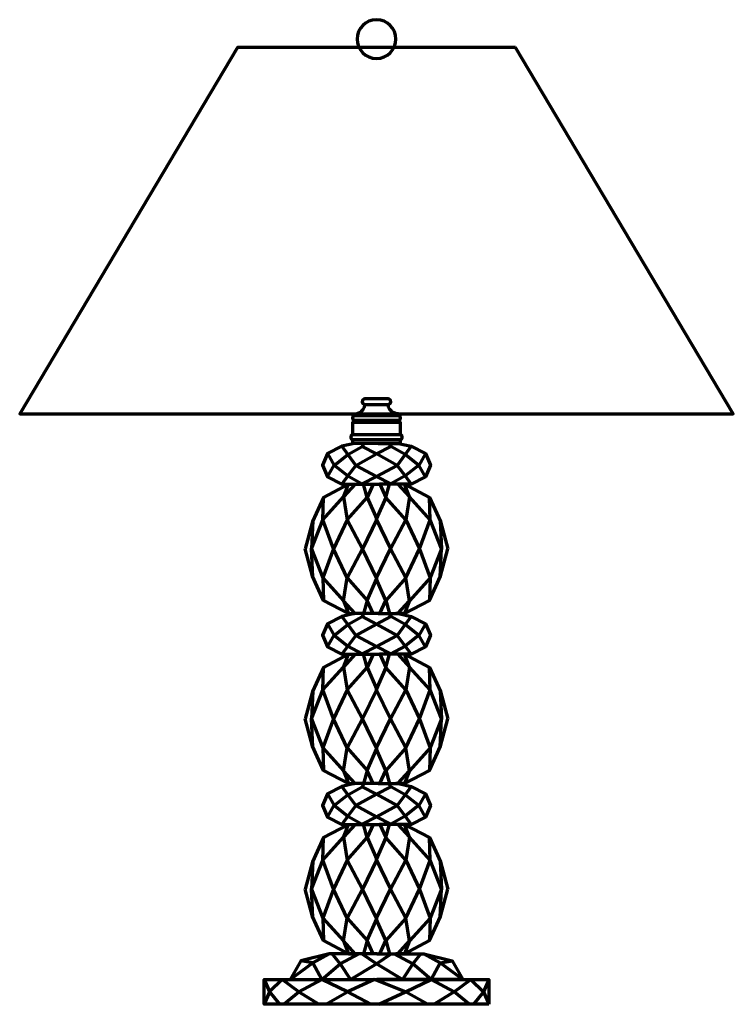
# Model space of a CAD drawing. Units: inches. Extents: x 10.7 to 31.7, y 12.5 to 41.4.
import ezdxf

# ---------------------------------------------------------------- set-up
doc = ezdxf.new("R2010")
doc.units = ezdxf.units.IN
doc.header["$MEASUREMENT"] = 0
doc.layers.add('Layer1', color=7, linetype='Continuous')

# ---------------------------------------------------------------- blocks, each defined once
blk = doc.blocks.new('block 4')
at = {"layer": 'Layer1', "color": 7, "lineweight": 70, "true_color": 0xffffff}
for points in [[(21.162, 28.961), (20.57, 28.961), (20.192, 28.878), (19.766, 28.661), (19.624, 28.321), (19.766, 27.981), (20.192, 27.764), (21.309, 27.764)], [(19.766, 28.661), (19.964, 28.315), (20.369, 28.637), (20.795, 28.87), (20.846, 28.961)], [(20.192, 28.878), (20.369, 28.637), (20.605, 28.315), (21.213, 28.653), (20.795, 28.87)], [(19.766, 27.981), (19.964, 28.326), (20.369, 28.005), (20.795, 27.772)], [(20.795, 27.772), (21.213, 27.989), (20.605, 28.315), (20.369, 28.005), (20.192, 27.764)]]:
    blk.add_lwpolyline(points, dxfattribs=at)
blk = doc.blocks.new('block 5')
at = {"layer": 'Layer1', "color": 7, "lineweight": 70, "true_color": 0xffffff}
for points in [[(22.233, 28.878), (22.057, 28.637), (21.821, 28.315), (21.213, 28.653), (21.631, 28.87)], [(21.264, 28.961), (21.856, 28.961), (22.233, 28.878), (22.659, 28.661), (22.801, 28.321), (22.659, 27.981), (22.233, 27.764), (21.299, 27.764)], [(22.659, 28.661), (22.461, 28.315), (22.057, 28.637), (21.631, 28.87), (21.58, 28.961)], [(21.631, 27.772), (21.213, 27.989), (21.821, 28.315), (22.057, 28.005), (22.233, 27.764)], [(22.659, 27.981), (22.461, 28.326), (22.057, 28.005), (21.631, 27.772)]]:
    blk.add_lwpolyline(points, dxfattribs=at)
blk = doc.blocks.new('block 3')
at = {"layer": 'Layer1'}
for name in ['block 4', 'block 5']:
    blk.add_blockref(name, (0, 0), dxfattribs=at)
blk = doc.blocks.new('block 7')
at = {"layer": 'Layer1', "color": 7, "lineweight": 70, "true_color": 0xffffff}
for points in [[(21.288, 23.957), (20.57, 23.957), (20.192, 23.874), (19.766, 23.657), (19.624, 23.317), (19.766, 22.976), (20.192, 22.759), (21.299, 22.759)], [(19.766, 23.657), (19.964, 23.311), (20.369, 23.633), (20.795, 23.866), (20.846, 23.957)], [(20.192, 23.874), (20.369, 23.633), (20.605, 23.311), (21.213, 23.649), (20.795, 23.866)], [(19.766, 22.976), (19.964, 23.322), (20.369, 23), (20.795, 22.768)], [(20.795, 22.768), (21.213, 22.985), (20.605, 23.311), (20.369, 23), (20.192, 22.759)]]:
    blk.add_lwpolyline(points, dxfattribs=at)
blk = doc.blocks.new('block 8')
at = {"layer": 'Layer1', "color": 7, "lineweight": 70, "true_color": 0xffffff}
for points in [[(22.233, 23.874), (22.057, 23.633), (21.821, 23.311), (21.213, 23.649), (21.631, 23.866)], [(21.264, 23.957), (21.856, 23.957), (22.233, 23.874), (22.659, 23.657), (22.801, 23.317), (22.659, 22.976), (22.233, 22.759), (21.299, 22.759)], [(22.659, 23.657), (22.461, 23.311), (22.057, 23.633), (21.631, 23.866), (21.58, 23.957)], [(21.631, 22.768), (21.213, 22.985), (21.821, 23.311), (22.057, 23), (22.233, 22.759)], [(22.659, 22.976), (22.461, 23.322), (22.057, 23), (21.631, 22.768)]]:
    blk.add_lwpolyline(points, dxfattribs=at)
blk = doc.blocks.new('block 6')
at = {"layer": 'Layer1'}
for name in ['block 7', 'block 8']:
    blk.add_blockref(name, (0, 0), dxfattribs=at)
blk = doc.blocks.new('block 11')
at = {"layer": 'Layer1', "color": 7, "lineweight": 70, "true_color": 0xffffff}
for points in [[(20.389, 27.764), (19.651, 27.374), (19.328, 26.664), (19.113, 25.86)], [(20.589, 27.764), (20.242, 27.388), (20.35, 26.714), (19.952, 25.86), (19.629, 26.714), (20.242, 27.388), (20.389, 27.764), (20.475, 27.764)], [(21.116, 27.764), (20.941, 27.374), (21.22, 26.731), (20.804, 25.86), (20.35, 26.714), (20.941, 27.374), (20.826, 27.764)], [(19.337, 26.682), (19.296, 25.86), (19.629, 26.714), (19.651, 27.374)]]:
    blk.add_lwpolyline(points, dxfattribs=at)
blk = doc.blocks.new('block 12')
at = {"layer": 'Layer1', "color": 7, "lineweight": 70, "true_color": 0xffffff}
for points in [[(20.389, 23.957), (19.651, 24.346), (19.328, 25.056), (19.113, 25.86)], [(19.337, 25.038), (19.296, 25.86), (19.629, 25.006), (19.651, 24.346)], [(20.589, 23.957), (20.242, 24.333), (20.35, 25.006), (19.952, 25.86), (19.629, 25.006), (20.242, 24.333), (20.389, 23.957), (20.57, 23.957)], [(21.116, 23.957), (20.941, 24.346), (21.22, 24.989), (20.804, 25.86), (20.35, 25.006), (20.941, 24.346), (20.826, 23.957)]]:
    blk.add_lwpolyline(points, dxfattribs=at)
blk = doc.blocks.new('block 10')
at = {"layer": 'Layer1'}
for name in ['block 11', 'block 12']:
    blk.add_blockref(name, (0, 0), dxfattribs=at)
blk = doc.blocks.new('block 14')
at = {"layer": 'Layer1', "color": 7, "lineweight": 70, "true_color": 0xffffff}
for points in [[(21.309, 27.764), (21.485, 27.374), (21.206, 26.731), (21.621, 25.86), (22.076, 26.714), (21.485, 27.374), (21.6, 27.764)], [(21.837, 27.764), (22.184, 27.388), (22.076, 26.714), (22.474, 25.86), (22.796, 26.714), (22.184, 27.388), (22.037, 27.764), (21.951, 27.764)], [(22.037, 27.764), (22.775, 27.374), (23.097, 26.664), (23.312, 25.86)], [(23.089, 26.682), (23.129, 25.86), (22.796, 26.714), (22.775, 27.374)]]:
    blk.add_lwpolyline(points, dxfattribs=at)
blk = doc.blocks.new('block 15')
at = {"layer": 'Layer1', "color": 7, "lineweight": 70, "true_color": 0xffffff}
for points in [[(21.309, 23.957), (21.485, 24.346), (21.206, 24.989), (21.621, 25.86), (22.076, 25.006), (21.485, 24.346), (21.6, 23.957)], [(21.837, 23.957), (22.184, 24.333), (22.076, 25.006), (22.474, 25.86), (22.796, 25.006), (22.184, 24.333), (22.037, 23.957), (21.786, 23.957)], [(22.037, 23.957), (22.775, 24.346), (23.097, 25.056), (23.312, 25.86)], [(23.089, 25.038), (23.129, 25.86), (22.796, 25.006), (22.775, 24.346)]]:
    blk.add_lwpolyline(points, dxfattribs=at)
blk = doc.blocks.new('block 13')
at = {"layer": 'Layer1'}
for name in ['block 14', 'block 15']:
    blk.add_blockref(name, (0, 0), dxfattribs=at)
blk = doc.blocks.new('block 9')
at = {"layer": 'Layer1'}
for name in ['block 10', 'block 13']:
    blk.add_blockref(name, (0, 0), dxfattribs=at)
blk = doc.blocks.new('block 17')
at = {"layer": 'Layer1', "color": 7, "lineweight": 70, "true_color": 0xffffff}
for points in [[(21.288, 18.953), (20.57, 18.953), (20.192, 18.87), (19.766, 18.653), (19.624, 18.313), (19.766, 17.972), (20.192, 17.755), (21.299, 17.755)], [(19.766, 18.653), (19.964, 18.307), (20.369, 18.629), (20.795, 18.862), (20.846, 18.953)], [(20.192, 18.87), (20.369, 18.629), (20.605, 18.307), (21.213, 18.645), (20.795, 18.862)], [(19.766, 17.972), (19.964, 18.318), (20.369, 17.996), (20.795, 17.763)], [(20.795, 17.763), (21.213, 17.98), (20.605, 18.307), (20.369, 17.996), (20.192, 17.755)]]:
    blk.add_lwpolyline(points, dxfattribs=at)
blk = doc.blocks.new('block 18')
at = {"layer": 'Layer1', "color": 7, "lineweight": 70, "true_color": 0xffffff}
for points in [[(22.233, 18.87), (22.057, 18.629), (21.821, 18.307), (21.213, 18.645), (21.631, 18.862)], [(21.264, 18.953), (21.856, 18.953), (22.233, 18.87), (22.659, 18.653), (22.801, 18.313), (22.659, 17.972), (22.233, 17.755), (21.299, 17.755)], [(22.659, 18.653), (22.461, 18.307), (22.057, 18.629), (21.631, 18.862), (21.58, 18.953)], [(21.631, 17.763), (21.213, 17.98), (21.821, 18.307), (22.057, 17.996), (22.233, 17.755)], [(22.659, 17.972), (22.461, 18.318), (22.057, 17.996), (21.631, 17.763)]]:
    blk.add_lwpolyline(points, dxfattribs=at)
blk = doc.blocks.new('block 16')
at = {"layer": 'Layer1'}
for name in ['block 17', 'block 18']:
    blk.add_blockref(name, (0, 0), dxfattribs=at)
blk = doc.blocks.new('block 21')
at = {"layer": 'Layer1', "color": 7, "lineweight": 70, "true_color": 0xffffff}
for points in [[(20.389, 22.759), (19.651, 22.37), (19.328, 21.66), (19.113, 20.856)], [(20.589, 22.759), (20.242, 22.384), (20.35, 21.71), (19.952, 20.856), (19.629, 21.71), (20.242, 22.384), (20.389, 22.759), (20.475, 22.759)], [(21.116, 22.759), (20.941, 22.37), (21.22, 21.727), (20.804, 20.856), (20.35, 21.71), (20.941, 22.37), (20.826, 22.759)], [(19.337, 21.678), (19.296, 20.856), (19.629, 21.71), (19.651, 22.37)]]:
    blk.add_lwpolyline(points, dxfattribs=at)
blk = doc.blocks.new('block 22')
at = {"layer": 'Layer1', "color": 7, "lineweight": 70, "true_color": 0xffffff}
for points in [[(20.389, 18.953), (19.651, 19.342), (19.328, 20.052), (19.113, 20.856)], [(19.337, 20.034), (19.296, 20.856), (19.629, 20.002), (19.651, 19.342)], [(20.589, 18.953), (20.242, 19.329), (20.35, 20.002), (19.952, 20.856), (19.629, 20.002), (20.242, 19.329), (20.389, 18.953), (20.57, 18.953)], [(21.116, 18.953), (20.941, 19.342), (21.22, 19.985), (20.804, 20.856), (20.35, 20.002), (20.941, 19.342), (20.826, 18.953)]]:
    blk.add_lwpolyline(points, dxfattribs=at)
blk = doc.blocks.new('block 20')
at = {"layer": 'Layer1'}
for name in ['block 21', 'block 22']:
    blk.add_blockref(name, (0, 0), dxfattribs=at)
blk = doc.blocks.new('block 24')
at = {"layer": 'Layer1', "color": 7, "lineweight": 70, "true_color": 0xffffff}
for points in [[(21.309, 22.759), (21.485, 22.37), (21.206, 21.727), (21.621, 20.856), (22.076, 21.71), (21.485, 22.37), (21.6, 22.759)], [(21.837, 22.759), (22.184, 22.384), (22.076, 21.71), (22.474, 20.856), (22.796, 21.71), (22.184, 22.384), (22.037, 22.759), (21.951, 22.759)], [(22.037, 22.759), (22.775, 22.37), (23.097, 21.66), (23.312, 20.856)], [(23.089, 21.678), (23.129, 20.856), (22.796, 21.71), (22.775, 22.37)]]:
    blk.add_lwpolyline(points, dxfattribs=at)
blk = doc.blocks.new('block 25')
at = {"layer": 'Layer1', "color": 7, "lineweight": 70, "true_color": 0xffffff}
for points in [[(21.309, 18.953), (21.485, 19.342), (21.206, 19.985), (21.621, 20.856), (22.076, 20.002), (21.485, 19.342), (21.6, 18.953)], [(21.837, 18.953), (22.184, 19.329), (22.076, 20.002), (22.474, 20.856), (22.796, 20.002), (22.184, 19.329), (22.037, 18.953), (21.786, 18.953)], [(22.037, 18.953), (22.775, 19.342), (23.097, 20.052), (23.312, 20.856)], [(23.089, 20.034), (23.129, 20.856), (22.796, 20.002), (22.775, 19.342)]]:
    blk.add_lwpolyline(points, dxfattribs=at)
blk = doc.blocks.new('block 23')
at = {"layer": 'Layer1'}
for name in ['block 24', 'block 25']:
    blk.add_blockref(name, (0, 0), dxfattribs=at)
blk = doc.blocks.new('block 19')
at = {"layer": 'Layer1'}
for name in ['block 20', 'block 23']:
    blk.add_blockref(name, (0, 0), dxfattribs=at)
blk = doc.blocks.new('block 28')
at = {"layer": 'Layer1', "color": 7, "lineweight": 70, "true_color": 0xffffff}
for points in [[(20.389, 17.755), (19.651, 17.366), (19.328, 16.656), (19.113, 15.852)], [(20.589, 17.755), (20.242, 17.38), (20.35, 16.706), (19.952, 15.852), (19.629, 16.706), (20.242, 17.38), (20.389, 17.755), (20.475, 17.755)], [(21.116, 17.755), (20.941, 17.366), (21.22, 16.723), (20.804, 15.852), (20.35, 16.706), (20.941, 17.366), (20.826, 17.755)], [(19.337, 16.674), (19.296, 15.852), (19.629, 16.706), (19.651, 17.366)]]:
    blk.add_lwpolyline(points, dxfattribs=at)
blk = doc.blocks.new('block 29')
at = {"layer": 'Layer1', "color": 7, "lineweight": 70, "true_color": 0xffffff}
for points in [[(20.389, 13.949), (19.651, 14.338), (19.328, 15.048), (19.113, 15.852)], [(19.337, 15.03), (19.296, 15.852), (19.629, 14.998), (19.651, 14.338)], [(20.589, 13.949), (20.242, 14.325), (20.35, 14.998), (19.952, 15.852), (19.629, 14.998), (20.242, 14.325), (20.389, 13.949), (20.57, 13.949)], [(21.116, 13.949), (20.941, 14.338), (21.22, 14.981), (20.804, 15.852), (20.35, 14.998), (20.941, 14.338), (20.826, 13.949)]]:
    blk.add_lwpolyline(points, dxfattribs=at)
blk = doc.blocks.new('block 27')
at = {"layer": 'Layer1'}
for name in ['block 28', 'block 29']:
    blk.add_blockref(name, (0, 0), dxfattribs=at)
blk = doc.blocks.new('block 31')
at = {"layer": 'Layer1', "color": 7, "lineweight": 70, "true_color": 0xffffff}
for points in [[(21.309, 17.755), (21.485, 17.366), (21.206, 16.723), (21.621, 15.852), (22.076, 16.706), (21.485, 17.366), (21.6, 17.755)], [(21.837, 17.755), (22.184, 17.38), (22.076, 16.706), (22.474, 15.852), (22.796, 16.706), (22.184, 17.38), (22.037, 17.755), (21.951, 17.755)], [(22.037, 17.755), (22.775, 17.366), (23.097, 16.656), (23.312, 15.852)], [(23.089, 16.674), (23.129, 15.852), (22.796, 16.706), (22.775, 17.366)]]:
    blk.add_lwpolyline(points, dxfattribs=at)
blk = doc.blocks.new('block 32')
at = {"layer": 'Layer1', "color": 7, "lineweight": 70, "true_color": 0xffffff}
for points in [[(21.309, 13.949), (21.485, 14.338), (21.206, 14.981), (21.621, 15.852), (22.076, 14.998), (21.485, 14.338), (21.6, 13.949)], [(21.837, 13.949), (22.184, 14.325), (22.076, 14.998), (22.474, 15.852), (22.796, 14.998), (22.184, 14.325), (22.037, 13.949), (21.786, 13.949)], [(22.037, 13.949), (22.775, 14.338), (23.097, 15.048), (23.312, 15.852)], [(23.089, 15.03), (23.129, 15.852), (22.796, 14.998), (22.775, 14.338)]]:
    blk.add_lwpolyline(points, dxfattribs=at)
blk = doc.blocks.new('block 30')
at = {"layer": 'Layer1'}
for name in ['block 31', 'block 32']:
    blk.add_blockref(name, (0, 0), dxfattribs=at)
blk = doc.blocks.new('block 26')
at = {"layer": 'Layer1'}
for name in ['block 27', 'block 30']:
    blk.add_blockref(name, (0, 0), dxfattribs=at)
blk = doc.blocks.new('block 34')
at = {"layer": 'Layer1', "color": 7, "lineweight": 70, "true_color": 0xffffff}
for points in [[(21.236, 13.949), (19.824, 13.949), (18.983, 13.736), (18.671, 13.19), (21.243, 13.19)], [(19.824, 13.949), (19.343, 13.68), (19.603, 13.19), (20.141, 13.649), (19.911, 13.949)], [(20.696, 13.949), (20.141, 13.649), (20.449, 13.19), (21.213, 13.654), (20.777, 13.949)], [(18.671, 13.19), (19.343, 13.68), (18.983, 13.736)]]:
    blk.add_lwpolyline(points, dxfattribs=at)
blk = doc.blocks.new('block 35')
at = {"layer": 'Layer1', "color": 7, "lineweight": 70, "true_color": 0xffffff}
for points in [[(21.729, 13.949), (22.285, 13.649), (21.976, 13.19), (21.213, 13.654), (21.648, 13.949)], [(21.227, 13.949), (22.601, 13.949), (23.443, 13.736), (23.755, 13.19), (21.227, 13.19)], [(22.601, 13.949), (23.083, 13.68), (22.822, 13.19), (22.285, 13.649), (22.514, 13.949)], [(23.755, 13.19), (23.083, 13.68), (23.443, 13.736)]]:
    blk.add_lwpolyline(points, dxfattribs=at)
blk = doc.blocks.new('block 33')
at = {"layer": 'Layer1'}
for name in ['block 34', 'block 35']:
    blk.add_blockref(name, (0, 0), dxfattribs=at)
blk = doc.blocks.new('block 37')
at = {"layer": 'Layer1', "color": 7, "lineweight": 70, "true_color": 0xffffff}
for points in [[(22.709, 12.462), (22.066, 12.826), (22.818, 13.19), (23.495, 12.826), (22.91, 12.462)], [(23.928, 12.471), (23.495, 12.826), (23.991, 13.19), (24.36, 12.826), (24.066, 12.462)], [(24.515, 13.19), (24.36, 12.826), (24.515, 12.462)]]:
    blk.add_lwpolyline(points, dxfattribs=at)
blk = doc.blocks.new('block 36')
at = {"layer": 'Layer1', "color": 7, "lineweight": 70, "true_color": 0xffffff}
for points in [[(17.911, 13.19), (18.065, 12.826), (17.911, 12.462)], [(18.498, 12.471), (18.93, 12.826), (18.434, 13.19), (18.065, 12.826), (18.359, 12.462)], [(19.717, 12.462), (20.36, 12.826), (19.607, 13.19), (18.93, 12.826), (19.515, 12.462)], [(21.28, 12.462), (22.066, 12.826), (21.152, 13.19), (20.36, 12.826), (21.044, 12.462)]]:
    blk.add_lwpolyline(points, dxfattribs=at)
at = {"layer": 'Layer1'}
blk.add_blockref('block 37', (0, 0), dxfattribs=at)
blk = doc.blocks.new('block 39')
at = {"layer": 'Layer1', "color": 7, "lineweight": 70, "true_color": 0xffffff}
for points in [[(20.569, 29.828), (20.569, 29.828), (20.868, 29.857), (20.868, 30.108)], [(21.857, 29.828), (21.857, 29.828), (21.557, 29.857), (21.557, 30.108)]]:
    blk.add_open_spline(points, degree=3, dxfattribs=at)
blk = doc.blocks.new('block 38')
at = {"layer": 'Layer1', "color": 7, "lineweight": 70, "true_color": 0xffffff}
for points in [[(21.912, 29.216), (20.514, 29.216), (20.514, 29.588), (21.912, 29.588), (21.912, 29.216)], [(21.858, 29.588), (20.568, 29.588), (20.568, 29.647), (21.858, 29.647), (21.858, 29.588)], [(21.857, 29.774), (20.569, 29.774), (20.569, 29.828), (21.857, 29.828), (21.857, 29.774)], [(21.909, 28.961), (20.516, 28.961), (20.516, 29.075), (21.909, 29.075), (21.909, 28.961)]]:
    blk.add_lwpolyline(points, dxfattribs=at)
for points in [[(21.635, 30.19), (21.635, 30.145), (21.598, 30.108), (21.552, 30.108), (21.552, 30.108), (20.873, 30.108), (20.873, 30.108), (20.828, 30.108), (20.791, 30.145), (20.791, 30.19), (20.791, 30.19), (20.791, 30.19), (20.791, 30.19), (20.791, 30.236), (20.828, 30.272), (20.873, 30.272), (20.873, 30.272), (21.552, 30.272), (21.552, 30.272), (21.598, 30.272), (21.635, 30.236), (21.635, 30.19), (21.635, 30.19), (21.635, 30.19), (21.635, 30.19)], [(21.92, 29.711), (21.92, 29.676), (21.892, 29.647), (21.857, 29.647), (21.857, 29.647), (20.569, 29.647), (20.569, 29.647), (20.534, 29.647), (20.506, 29.676), (20.506, 29.711), (20.506, 29.711), (20.506, 29.711), (20.506, 29.711), (20.506, 29.746), (20.534, 29.774), (20.569, 29.774), (20.569, 29.774), (21.857, 29.774), (21.857, 29.774), (21.892, 29.774), (21.92, 29.746), (21.92, 29.711), (21.92, 29.711), (21.92, 29.711), (21.92, 29.711)], [(21.973, 29.145), (21.973, 29.106), (21.941, 29.075), (21.902, 29.075), (21.902, 29.075), (20.523, 29.075), (20.523, 29.075), (20.484, 29.075), (20.453, 29.106), (20.453, 29.145), (20.453, 29.145), (20.453, 29.145), (20.453, 29.145), (20.453, 29.184), (20.484, 29.216), (20.523, 29.216), (20.523, 29.216), (21.902, 29.216), (21.902, 29.216), (21.941, 29.216), (21.973, 29.184), (21.973, 29.145), (21.973, 29.145), (21.973, 29.145), (21.973, 29.145)]]:
    blk.add_open_spline(points, degree=3, knots=[0, 0, 0, 0, 1, 1, 1, 2, 2, 2, 3, 3, 3, 4, 4, 4, 5, 5, 5, 6, 6, 6, 7, 7, 7, 8, 8, 8, 8], dxfattribs=at)
at = {"layer": 'Layer1'}
blk.add_blockref('block 39', (0, 0), dxfattribs=at)
blk = doc.blocks.new('block 2')
at = {"layer": 'Layer1', "color": 7, "lineweight": 70, "true_color": 0xffffff}
for points in [[(25.307, 40.613), (17.118, 40.613), (10.713, 29.828), (31.713, 29.828), (25.307, 40.613)], [(24.515, 12.462), (17.911, 12.462), (17.911, 13.19), (24.515, 13.19), (24.515, 12.462)]]:
    blk.add_lwpolyline(points, dxfattribs=at)
blk.add_open_spline([(21.783, 40.857), (21.783, 40.542), (21.528, 40.287), (21.213, 40.287), (20.898, 40.287), (20.642, 40.542), (20.642, 40.857), (20.642, 41.172), (20.898, 41.428), (21.213, 41.428), (21.528, 41.428), (21.783, 41.172), (21.783, 40.857)], degree=3, knots=[0, 0, 0, 0, 1, 1, 1, 2, 2, 2, 3, 3, 3, 4, 4, 4, 4], dxfattribs=at)
at = {"layer": 'Layer1'}
for name in ['block 38', 'block 3', 'block 9', 'block 6', 'block 19', 'block 16', 'block 26', 'block 33', 'block 36']:
    blk.add_blockref(name, (0, 0), dxfattribs=at)

msp = doc.modelspace()

# ---------------------------------------------------------------- block references
at = {"layer": 'Layer1'}
msp.add_blockref('block 2', (0, 0), dxfattribs=at)

doc.saveas('drawing.dxf')
